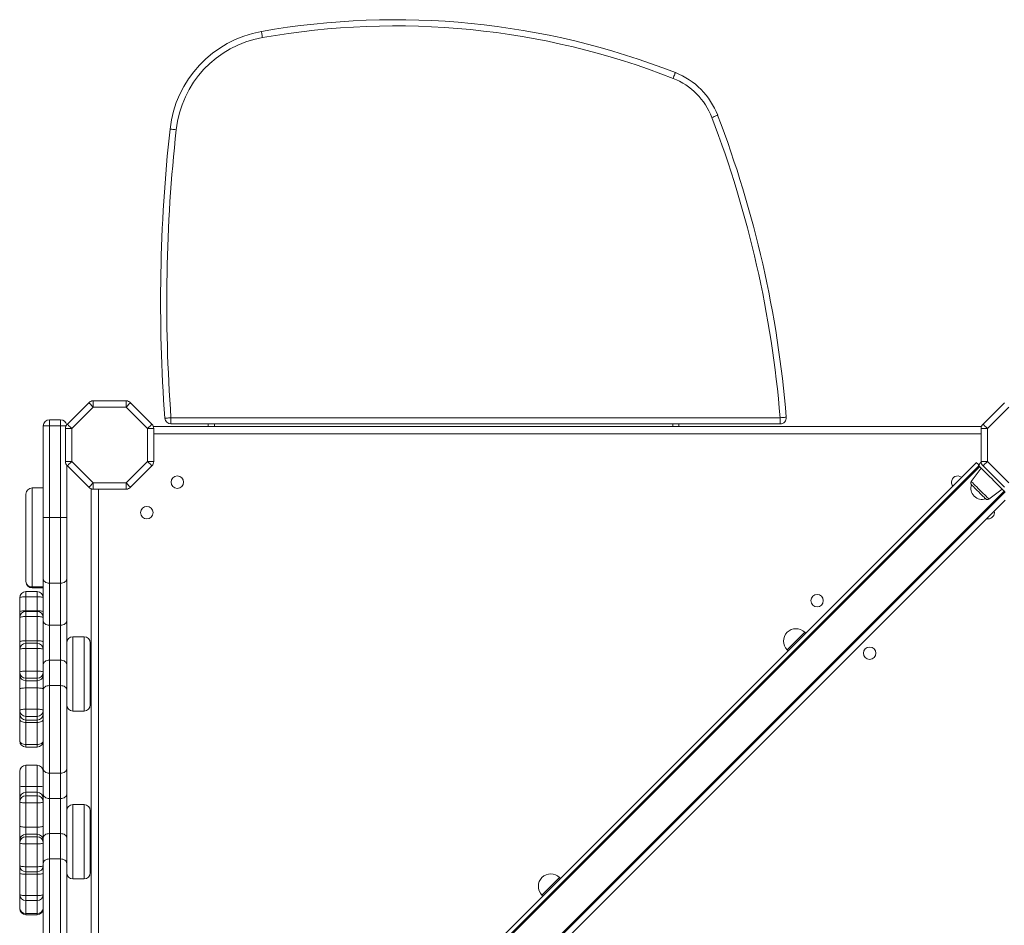
# Model space of a CAD drawing. Units: millimetres. Extents: x 5869 to 23028, y -1517 to 6753.
# Drawn here: x 10385 to 11180, y 2104 to 2836 of the extents above; entities that cross this region are included whole.
import ezdxf

# ---------------------------------------------------------------- set-up
doc = ezdxf.new("R2010")
doc.units = ezdxf.units.MM

msp = doc.modelspace()

# ---------------------------------------------------------------- linework, layer by layer
at = {"color": 7, "linetype": 'Continuous', "lineweight": 15}
for p, q in [((10443.88, 2522.87), (10443.88, 2527.87)), ((10443.88, 2527.87), (10470.56, 2527.87)), ((10470.56, 2522.87), (10470.56, 2527.87)), ((10423.06, 2509.11), (10440.34, 2526.4)), ((10443.88, 2522.87), (10426.59, 2505.58)), ((10470.56, 2522.87), (10443.88, 2522.87)), ((10487.85, 2505.58), (10470.56, 2522.87)), ((10474.1, 2526.4), (10491.39, 2509.11)), ((11162.32, 2509.11), (11179.6, 2526.4)), ((11183.14, 2522.87), (11165.85, 2505.58)), ((10408.59, 2512.62), (10408.59, 2507.62)), ((10408.59, 2512.62), (10417.59, 2512.62)), ((10417.59, 2507.62), (10417.59, 2512.62)), ((10506.73, 2514.24), (10506.73, 2509.24)), ((10506.73, 2514.24), (10998.53, 2514.24)), ((10998.53, 2514.24), (10998.53, 2509.24)), ((10403.59, 2433.68), (10403.59, 2507.62)), ((10403.59, 2507.62), (10408.59, 2507.62)), ((10408.59, 2507.62), (10408.59, 2433.68)), ((10408.59, 2507.62), (10417.59, 2507.62)), ((10417.59, 2433.68), (10417.59, 2507.62)), ((10426.59, 2505.58), (10421.59, 2505.58)), ((10421.59, 2478.89), (10421.59, 2505.58)), ((10426.59, 2505.58), (10426.59, 2478.89)), ((10487.85, 2478.89), (10487.85, 2505.58)), ((10487.85, 2505.58), (10492.85, 2505.58)), ((11161.13, 2507.24), (10492.57, 2507.24)), ((10492.85, 2505.58), (10492.85, 2478.89)), ((10998.53, 2509.24), (10506.73, 2509.24)), ((10536.85, 2507.24), (10536.85, 2509.24)), ((10541.85, 2507.24), (10541.85, 2509.24)), ((10911.85, 2507.24), (10911.85, 2509.24)), ((10916.85, 2507.24), (10916.85, 2509.24)), ((11160.85, 2478.89), (11160.85, 2505.58)), ((11165.85, 2505.58), (11160.85, 2505.58)), ((11165.85, 2505.58), (11165.85, 2478.89)), ((10421.59, 2478.89), (10426.59, 2478.89)), ((10422.59, 2475.89), (10422.59, 2433.68)), ((10440.34, 2458.07), (10423.06, 2475.36)), ((10426.59, 2478.89), (10443.88, 2461.61)), ((10470.56, 2461.61), (10487.85, 2478.89)), ((10491.39, 2475.36), (10474.1, 2458.07)), ((10492.85, 2478.89), (10487.85, 2478.89)), ((10552.62, 1873.83), (11156.97, 2478.18)), ((10555.57, 1872.18), (11158.91, 2475.53)), ((11160.86, 2473.58), (11152.79, 2462.88)), ((11160.68, 2478), (11158.56, 2475.88)), ((11160.68, 2478), (11161, 2477.69)), ((11160.85, 2478.89), (11165.85, 2478.89)), ((11160.95, 2477.92), (11160.86, 2477.83)), ((11179.6, 2458.07), (11162.32, 2475.36)), ((11165.85, 2478.89), (11183.14, 2461.61)), ((10403.59, 2457.62), (10394.59, 2457.62)), ((10442.22, 2456.89), (10442.22, 1887.39)), ((10443.88, 2456.61), (10443.88, 2461.61)), ((10443.88, 2461.61), (10470.56, 2461.61)), ((10470.56, 2456.61), (10443.88, 2456.61)), ((10470.56, 2456.61), (10470.56, 2461.61)), ((11167.12, 2448.54), (11177.83, 2456.61)), ((10389.59, 2381.91), (10389.59, 2452.62)), ((11180.13, 2454.32), (10593.44, 1867.62)), ((10603.39, 1870.86), (11180.3, 2447.77)), ((10403.59, 2433.68), (10408.59, 2433.68)), ((10403.59, 2384.19), (10403.59, 2433.68)), ((10408.59, 2433.68), (10408.59, 2380.65)), ((10408.59, 2433.68), (10417.59, 2433.68)), ((10417.59, 2380.65), (10417.59, 2433.68)), ((10417.59, 2433.68), (10422.59, 2433.68)), ((10422.59, 2433.68), (10422.59, 2384.19)), ((11171.48, 2437.61), (11171.34, 2438.81)), ((10394.59, 2377.6), (10403.59, 2377.6)), ((10394.59, 2376.91), (10403.59, 2376.91)), ((10403.59, 2350.29), (10403.59, 2384.19)), ((10408.59, 2380.65), (10417.59, 2380.65)), ((10408.59, 2380.65), (10408.59, 2346.76)), ((10417.59, 2346.76), (10417.59, 2380.65)), ((10422.59, 2384.19), (10422.59, 2350.29)), ((10398.59, 2373.84), (10389.59, 2373.84)), ((10389.59, 2369.71), (10389.59, 2358.39)), ((10389.59, 2369.71), (10398.59, 2369.71)), ((10398.59, 2358.39), (10398.59, 2369.71)), ((10384.59, 2357.52), (10384.59, 2368.84)), ((10384.59, 2352.86), (10384.59, 2357.52)), ((10389.59, 2358.39), (10398.59, 2358.39)), ((10398.59, 2357.86), (10389.59, 2357.86)), ((10389.59, 2353.73), (10389.59, 2334.14)), ((10389.59, 2353.73), (10398.59, 2353.73)), ((10398.59, 2334.14), (10398.59, 2353.73)), ((10384.59, 2333.27), (10384.59, 2352.86)), ((10403.59, 2314.94), (10403.59, 2350.29)), ((10408.59, 2346.76), (10417.59, 2346.76)), ((10408.59, 2346.76), (10408.59, 2318.47)), ((10417.59, 2318.47), (10417.59, 2346.76)), ((10422.59, 2350.29), (10422.59, 2314.94)), ((10436.59, 2337.42), (10427.59, 2337.42)), ((11019.08, 2340.29), (11018.38, 2341)), ((10384.59, 2327.16), (10384.59, 2333.27)), ((10389.59, 2334.14), (10398.59, 2334.14)), ((10398.59, 2332.16), (10389.59, 2332.16)), ((10441.59, 2332.42), (10441.59, 2282.42)), ((10384.59, 2308.78), (10384.59, 2327.16)), ((10389.59, 2328.03), (10389.59, 2309.64)), ((10389.59, 2328.03), (10398.59, 2328.03)), ((10398.59, 2309.64), (10398.59, 2328.03)), ((11004.23, 2326.86), (11004.94, 2326.15)), ((10403.59, 2294.44), (10403.59, 2314.94)), ((10408.59, 2318.47), (10408.59, 2297.97)), ((10408.59, 2318.47), (10417.59, 2318.47)), ((10417.59, 2297.97), (10417.59, 2318.47)), ((10422.59, 2314.94), (10422.59, 2294.44)), ((10384.59, 2306.78), (10384.59, 2308.78)), ((10384.59, 2295.19), (10384.59, 2306.78)), ((10389.59, 2309.64), (10389.59, 2303.85)), ((10389.59, 2309.64), (10398.59, 2309.64)), ((10398.59, 2303.85), (10398.59, 2309.64)), ((10389.59, 2303.85), (10398.59, 2303.85)), ((10389.59, 2303.85), (10389.59, 2301.86)), ((10389.59, 2301.86), (10398.59, 2301.86)), ((10389.59, 2301.86), (10389.59, 2296.06)), ((10398.59, 2301.86), (10398.59, 2303.85)), ((10398.59, 2296.06), (10398.59, 2301.86)), ((10408.59, 2297.97), (10408.59, 2227.26)), ((10408.59, 2297.97), (10417.59, 2297.97)), ((10417.59, 2227.26), (10417.59, 2297.97)), ((10384.59, 2278.02), (10384.59, 2295.19)), ((10389.59, 2296.06), (10398.59, 2296.06)), ((10389.59, 2296.06), (10389.59, 2278.89)), ((10398.59, 2278.89), (10398.59, 2296.06)), ((10403.59, 2230.8), (10403.59, 2294.44)), ((10422.59, 2294.44), (10422.59, 2230.8)), ((10384.59, 2275.09), (10384.59, 2278.02)), ((10384.59, 2270.97), (10384.59, 2275.09)), ((10389.59, 2278.89), (10389.59, 2273.09)), ((10389.59, 2278.89), (10398.59, 2278.89)), ((10398.59, 2273.09), (10398.59, 2278.89)), ((10427.59, 2277.42), (10436.59, 2277.42)), ((10384.59, 2253.29), (10384.59, 2270.97)), ((10389.59, 2273.09), (10398.59, 2273.09)), ((10389.59, 2273.09), (10389.59, 2270.16)), ((10389.59, 2270.16), (10398.59, 2270.16)), ((10389.59, 2270.16), (10389.59, 2268.11)), ((10389.59, 2268.11), (10398.59, 2268.11)), ((10389.59, 2268.11), (10389.59, 2250.42)), ((10398.59, 2270.16), (10398.59, 2273.09)), ((10398.59, 2268.11), (10398.59, 2270.16)), ((10398.59, 2250.42), (10398.59, 2268.11)), ((10389.59, 2250.42), (10398.59, 2250.42)), ((10389.59, 2248.29), (10398.59, 2248.29)), ((10384.59, 2216.27), (10384.59, 2228.6)), ((10398.59, 2233.6), (10389.59, 2233.6)), ((10403.59, 2210.29), (10403.59, 2230.8)), ((10408.59, 2227.26), (10417.59, 2227.26)), ((10408.59, 2227.26), (10408.59, 2206.76)), ((10417.59, 2206.76), (10417.59, 2227.26)), ((10422.59, 2230.8), (10422.59, 2210.29)), ((10384.59, 2206.88), (10384.59, 2216.27)), ((10389.59, 2216.5), (10389.59, 2211.8)), ((10389.59, 2216.5), (10398.59, 2216.5)), ((10389.59, 2211.8), (10389.59, 2209.09)), ((10389.59, 2211.8), (10398.59, 2211.8)), ((10398.59, 2211.8), (10398.59, 2216.5)), ((10398.59, 2209.09), (10398.59, 2211.8)), ((10403.59, 2174.94), (10403.59, 2210.29)), ((10422.59, 2210.29), (10422.59, 2174.94)), ((10384.59, 2204.17), (10384.59, 2206.88)), ((10384.59, 2184.58), (10384.59, 2204.17)), ((10389.59, 2209.09), (10389.59, 2203.3)), ((10389.59, 2209.09), (10398.59, 2209.09)), ((10389.59, 2203.3), (10398.59, 2203.3)), ((10389.59, 2203.3), (10389.59, 2183.71)), ((10398.59, 2203.3), (10398.59, 2209.09)), ((10398.59, 2183.71), (10398.59, 2203.3)), ((10408.59, 2206.76), (10417.59, 2206.76)), ((10408.59, 2206.76), (10408.59, 2178.47)), ((10417.59, 2178.47), (10417.59, 2206.76)), ((10436.59, 2201.93), (10427.59, 2201.93)), ((10441.59, 2196.93), (10441.59, 2146.93)), ((10384.59, 2172.99), (10384.59, 2184.58)), ((10389.59, 2183.71), (10389.59, 2177.92)), ((10389.59, 2183.71), (10398.59, 2183.71)), ((10398.59, 2177.92), (10398.59, 2183.71)), ((10408.59, 2178.47), (10408.59, 2157.97)), ((10408.59, 2178.47), (10417.59, 2178.47)), ((10417.59, 2157.97), (10417.59, 2178.47)), ((10384.59, 2170.99), (10384.59, 2172.99)), ((10384.59, 2152.61), (10384.59, 2170.99)), ((10389.59, 2177.92), (10389.59, 2175.92)), ((10389.59, 2177.92), (10398.59, 2177.92)), ((10389.59, 2175.92), (10389.59, 2170.13)), ((10389.59, 2175.92), (10398.59, 2175.92)), ((10398.59, 2175.92), (10398.59, 2177.92)), ((10398.59, 2170.13), (10398.59, 2175.92)), ((10403.59, 2154.44), (10403.59, 2174.94)), ((10422.59, 2174.94), (10422.59, 2154.44)), ((10389.59, 2170.13), (10398.59, 2170.13)), ((10389.59, 2170.13), (10389.59, 2151.74)), ((10398.59, 2151.74), (10398.59, 2170.13)), ((10403.59, 2090.8), (10403.59, 2154.44)), ((10408.59, 2157.97), (10408.59, 2087.26)), ((10408.59, 2157.97), (10417.59, 2157.97)), ((10417.59, 2087.26), (10417.59, 2157.97)), ((10422.59, 2154.44), (10422.59, 2090.8)), ((10384.59, 2146.5), (10384.59, 2152.61)), ((10384.59, 2129.33), (10384.59, 2146.5)), ((10389.59, 2151.74), (10398.59, 2151.74)), ((10389.59, 2147.61), (10398.59, 2147.61)), ((10389.59, 2145.63), (10398.59, 2145.63)), ((10389.59, 2145.63), (10389.59, 2128.46)), ((10398.59, 2128.46), (10398.59, 2145.63)), ((10427.59, 2141.93), (10436.59, 2141.93)), ((10821.09, 2142.3), (10820.39, 2143.01)), ((10384.59, 2118), (10384.59, 2129.33)), ((10389.59, 2128.46), (10398.59, 2128.46)), ((10389.59, 2124.33), (10398.59, 2124.33)), ((10806.24, 2128.87), (10806.95, 2128.16)), ((10389.59, 2113.91), (10398.59, 2113.91)), ((10389.59, 2113), (10398.59, 2113))]:
    msp.add_line(p, q, dxfattribs=at)
at = {"color": 8, "linetype": 'Continuous', "lineweight": 15}
for p, q in [((10417.59, 2507.62), (10422.02, 2507.62)), ((11160.85, 2501.24), (10492.85, 2501.24)), ((11159.62, 2474.82), (10556.52, 1871.72)), ((10394.59, 2457.62), (10394.59, 2377.6)), ((10448.22, 2456.61), (10448.22, 1888.54)), ((10591.54, 1867.14), (11179.42, 2455.02)), ((10394.59, 2377.6), (10394.59, 2376.91)), ((10389.59, 2373.84), (10389.59, 2369.71)), ((10398.59, 2369.71), (10398.59, 2373.84)), ((10389.59, 2358.39), (10389.59, 2357.86)), ((10389.59, 2357.86), (10389.59, 2353.73)), ((10398.59, 2357.86), (10398.59, 2358.39)), ((10398.59, 2353.73), (10398.59, 2357.86)), ((10427.59, 2337.42), (10427.59, 2277.42)), ((10436.59, 2277.42), (10436.59, 2337.42)), ((11004.23, 2326.86), (11018.38, 2341)), ((10389.59, 2334.14), (10389.59, 2332.16)), ((10389.59, 2332.16), (10389.59, 2328.03)), ((10398.59, 2332.16), (10398.59, 2334.14)), ((10398.59, 2328.03), (10398.59, 2332.16)), ((10389.59, 2250.42), (10389.59, 2248.29)), ((10398.59, 2248.29), (10398.59, 2250.42)), ((10389.59, 2233.6), (10389.59, 2216.5)), ((10398.59, 2216.5), (10398.59, 2233.6)), ((10427.59, 2201.93), (10427.59, 2141.93)), ((10436.59, 2141.93), (10436.59, 2201.93)), ((10389.59, 2151.74), (10389.59, 2147.61)), ((10389.59, 2147.61), (10389.59, 2145.63)), ((10398.59, 2147.61), (10398.59, 2151.74)), ((10398.59, 2145.63), (10398.59, 2147.61)), ((10389.59, 2128.46), (10389.59, 2124.33)), ((10389.59, 2124.33), (10389.59, 2113.91)), ((10398.59, 2124.33), (10398.59, 2128.46)), ((10398.59, 2113.91), (10398.59, 2124.33)), ((10389.59, 2113.91), (10389.59, 2113)), ((10398.59, 2113), (10398.59, 2113.91))]:
    msp.add_line(p, q, dxfattribs=at)
at = {"color": 7, "linetype": 'Continuous', "lineweight": 15, "flags": 128}
for points in [[(10579.74, 2826.15), (10579.75, 2826.05), (10579.8, 2825.77), (10579.88, 2825.32), (10579.99, 2824.71), (10580.12, 2823.96), (10580.27, 2823.11), (10580.44, 2822.18), (10580.61, 2821.22)], [(10913.94, 2792.94), (10913.9, 2792.85), (10913.8, 2792.58), (10913.63, 2792.15), (10913.4, 2791.57), (10913.13, 2790.87), (10912.81, 2790.06), (10912.47, 2789.19), (10912.11, 2788.28)], [(10943.42, 2756.7), (10944.33, 2757.05), (10945.21, 2757.39), (10946.02, 2757.69), (10946.73, 2757.96), (10947.31, 2758.19), (10947.74, 2758.35), (10948, 2758.45), (10948.09, 2758.49)], [(10505.97, 2747.3), (10506.07, 2747.29), (10506.35, 2747.26), (10506.81, 2747.21), (10507.43, 2747.14), (10508.18, 2747.06), (10509.04, 2746.97), (10509.97, 2746.86), (10510.94, 2746.76)], [(10443.88, 2522.87), (10443.19, 2523.56), (10442.53, 2524.22), (10441.91, 2524.83), (10441.38, 2525.37), (10440.94, 2525.81), (10440.61, 2526.13), (10440.41, 2526.33), (10440.34, 2526.4)], [(10470.56, 2522.87), (10471.25, 2523.56), (10471.92, 2524.22), (10472.53, 2524.83), (10473.06, 2525.37), (10473.5, 2525.81), (10473.83, 2526.13), (10474.03, 2526.33), (10474.1, 2526.4)], [(10501.74, 2513.87), (10501.83, 2513.88), (10502.12, 2513.9), (10502.58, 2513.93), (10503.2, 2513.98), (10503.96, 2514.03), (10504.82, 2514.1), (10505.75, 2514.17), (10506.73, 2514.24)], [(10998.53, 2514.24), (10999.5, 2514.32), (11000.43, 2514.39), (11001.29, 2514.46), (11002.05, 2514.53), (11002.67, 2514.58), (11003.13, 2514.61), (11003.41, 2514.64), (11003.51, 2514.65)], [(10426.59, 2505.58), (10425.9, 2506.27), (10425.24, 2506.93), (10424.63, 2507.54), (10424.09, 2508.08), (10423.65, 2508.52), (10423.32, 2508.85), (10423.12, 2509.05), (10423.06, 2509.11)], [(10487.85, 2505.58), (10488.54, 2506.27), (10489.2, 2506.93), (10489.82, 2507.54), (10490.35, 2508.08), (10490.79, 2508.52), (10491.12, 2508.85), (10491.32, 2509.05), (10491.39, 2509.11)], [(11165.85, 2505.58), (11165.16, 2506.27), (11164.5, 2506.93), (11163.89, 2507.54), (11163.35, 2508.08), (11162.91, 2508.52), (11162.59, 2508.85), (11162.38, 2509.05), (11162.32, 2509.11)], [(10423.06, 2475.36), (10423.12, 2475.43), (10423.32, 2475.63), (10423.65, 2475.95), (10424.09, 2476.39), (10424.63, 2476.93), (10425.24, 2477.54), (10425.9, 2478.2), (10426.59, 2478.89)], [(10491.39, 2475.36), (10491.32, 2475.43), (10491.12, 2475.63), (10490.79, 2475.95), (10490.35, 2476.39), (10489.82, 2476.93), (10489.2, 2477.54), (10488.54, 2478.2), (10487.85, 2478.89)], [(11158.91, 2476.24), (11158.72, 2476.43), (11158.23, 2476.92), (11157.8, 2477.35), (11157.45, 2477.7), (11157.19, 2477.96), (11157.02, 2478.13), (11156.97, 2478.18)], [(11158.56, 2475.88), (11158.69, 2475.75), (11159.09, 2475.35), (11159.74, 2474.71), (11160.62, 2473.82), (11161.72, 2472.72), (11163.01, 2471.44), (11164.45, 2469.99), (11166.01, 2468.43), (11167.66, 2466.79), (11169.34, 2465.1), (11171.03, 2463.41), (11172.68, 2461.77), (11174.24, 2460.2), (11175.68, 2458.76), (11176.97, 2457.47), (11178.07, 2456.37), (11178.95, 2455.49), (11179.6, 2454.84), (11179.99, 2454.45), (11180.13, 2454.32)], [(11162.32, 2475.36), (11162.38, 2475.43), (11162.59, 2475.63), (11162.91, 2475.95), (11163.35, 2476.39), (11163.89, 2476.93), (11164.5, 2477.54), (11165.16, 2478.2), (11165.85, 2478.89)], [(10440.34, 2458.07), (10440.41, 2458.14), (10440.61, 2458.34), (10440.94, 2458.67), (10441.38, 2459.11), (10441.91, 2459.64), (10442.53, 2460.25), (10443.19, 2460.92), (10443.88, 2461.61)], [(10474.1, 2458.07), (10474.03, 2458.14), (10473.83, 2458.34), (10473.5, 2458.67), (10473.06, 2459.11), (10472.53, 2459.64), (10471.92, 2460.25), (10471.25, 2460.92), (10470.56, 2461.61)], [(11164.5, 2448.73), (11164.49, 2448.74), (11164.27, 2448.96), (11163.81, 2449.42), (11163.12, 2450.1), (11162.25, 2450.98), (11161.22, 2452.01), (11160.09, 2453.14), (11158.89, 2454.34), (11157.69, 2455.54), (11156.54, 2456.69), (11155.48, 2457.75), (11154.56, 2458.67), (11153.82, 2459.4), (11153.3, 2459.92), (11153.02, 2460.21), (11152.97, 2460.26)], [(10403.59, 2384.19), (10403.69, 2383.5), (10403.97, 2382.83), (10404.43, 2382.22), (10405.06, 2381.69), (10405.81, 2381.25), (10406.68, 2380.92), (10407.62, 2380.72), (10408.59, 2380.65)], [(10417.59, 2380.65), (10418.57, 2380.72), (10419.5, 2380.92), (10420.37, 2381.25), (10421.13, 2381.69), (10421.75, 2382.22), (10422.21, 2382.83), (10422.49, 2383.5), (10422.59, 2384.19)], [(10389.59, 2369.71), (10388.62, 2369.69), (10387.68, 2369.64), (10386.81, 2369.56), (10386.06, 2369.45), (10385.43, 2369.32), (10384.97, 2369.17), (10384.69, 2369.01), (10384.59, 2368.84)], [(10403.59, 2368.84), (10403.49, 2369.01), (10403.21, 2369.17), (10402.75, 2369.32), (10402.13, 2369.45), (10401.37, 2369.56), (10400.5, 2369.64), (10399.57, 2369.69), (10398.59, 2369.71)], [(10389.59, 2358.39), (10388.62, 2358.37), (10387.68, 2358.32), (10386.81, 2358.24), (10386.06, 2358.13), (10385.43, 2358), (10384.97, 2357.85), (10384.69, 2357.69), (10384.59, 2357.52)], [(10389.59, 2353.73), (10388.62, 2353.71), (10387.68, 2353.66), (10386.81, 2353.58), (10386.06, 2353.47), (10385.43, 2353.34), (10384.97, 2353.19), (10384.69, 2353.03), (10384.59, 2352.86)], [(10403.59, 2357.52), (10403.49, 2357.69), (10403.21, 2357.85), (10402.75, 2358), (10402.13, 2358.13), (10401.37, 2358.24), (10400.5, 2358.32), (10399.57, 2358.37), (10398.59, 2358.39)], [(10403.59, 2352.86), (10403.49, 2353.03), (10403.21, 2353.19), (10402.75, 2353.34), (10402.13, 2353.47), (10401.37, 2353.58), (10400.5, 2353.66), (10399.57, 2353.71), (10398.59, 2353.73)], [(10403.59, 2350.29), (10403.69, 2349.6), (10403.97, 2348.94), (10404.43, 2348.33), (10405.06, 2347.79), (10405.81, 2347.35), (10406.68, 2347.03), (10407.62, 2346.83), (10408.59, 2346.76)], [(10417.59, 2346.76), (10418.57, 2346.83), (10419.5, 2347.03), (10420.37, 2347.35), (10421.13, 2347.79), (10421.75, 2348.33), (10422.21, 2348.94), (10422.49, 2349.6), (10422.59, 2350.29)], [(10389.59, 2334.14), (10388.62, 2334.12), (10387.68, 2334.07), (10386.81, 2333.99), (10386.06, 2333.89), (10385.43, 2333.75), (10384.97, 2333.6), (10384.69, 2333.44), (10384.59, 2333.27)], [(10403.59, 2333.27), (10403.49, 2333.44), (10403.21, 2333.6), (10402.75, 2333.75), (10402.13, 2333.89), (10401.37, 2333.99), (10400.5, 2334.07), (10399.57, 2334.12), (10398.59, 2334.14)], [(10389.59, 2328.03), (10388.62, 2328.01), (10387.68, 2327.96), (10386.81, 2327.88), (10386.06, 2327.77), (10385.43, 2327.64), (10384.97, 2327.49), (10384.69, 2327.33), (10384.59, 2327.16)], [(10403.59, 2327.16), (10403.49, 2327.33), (10403.21, 2327.49), (10402.75, 2327.64), (10402.13, 2327.77), (10401.37, 2327.88), (10400.5, 2327.96), (10399.57, 2328.01), (10398.59, 2328.03)], [(10403.59, 2314.94), (10403.69, 2315.63), (10403.97, 2316.29), (10404.43, 2316.9), (10405.06, 2317.44), (10405.81, 2317.88), (10406.68, 2318.21), (10407.62, 2318.41), (10408.59, 2318.47)], [(10417.59, 2318.47), (10418.57, 2318.41), (10419.5, 2318.21), (10420.37, 2317.88), (10421.13, 2317.44), (10421.75, 2316.9), (10422.21, 2316.29), (10422.49, 2315.63), (10422.59, 2314.94)], [(10389.59, 2309.64), (10388.62, 2309.63), (10387.68, 2309.58), (10386.81, 2309.5), (10386.06, 2309.39), (10385.43, 2309.26), (10384.97, 2309.11), (10384.69, 2308.95), (10384.59, 2308.78)], [(10403.59, 2308.78), (10403.49, 2308.95), (10403.21, 2309.11), (10402.75, 2309.26), (10402.13, 2309.39), (10401.37, 2309.5), (10400.5, 2309.58), (10399.57, 2309.63), (10398.59, 2309.64)], [(10403.59, 2294.44), (10403.69, 2295.13), (10403.97, 2295.79), (10404.43, 2296.4), (10405.06, 2296.94), (10405.81, 2297.38), (10406.68, 2297.7), (10407.62, 2297.9), (10408.59, 2297.97)], [(10417.59, 2297.97), (10418.57, 2297.9), (10419.5, 2297.7), (10420.37, 2297.38), (10421.13, 2296.94), (10421.75, 2296.4), (10422.21, 2295.79), (10422.49, 2295.13), (10422.59, 2294.44)], [(10389.59, 2296.06), (10388.62, 2296.05), (10387.68, 2296), (10386.81, 2295.92), (10386.06, 2295.81), (10385.43, 2295.68), (10384.97, 2295.53), (10384.69, 2295.36), (10384.59, 2295.19)], [(10403.59, 2295.19), (10403.49, 2295.36), (10403.21, 2295.53), (10402.75, 2295.68), (10402.13, 2295.81), (10401.37, 2295.92), (10400.5, 2296), (10399.57, 2296.05), (10398.59, 2296.06)], [(10389.59, 2278.89), (10388.62, 2278.87), (10387.68, 2278.82), (10386.81, 2278.74), (10386.06, 2278.63), (10385.43, 2278.5), (10384.97, 2278.35), (10384.69, 2278.19), (10384.59, 2278.02)], [(10403.59, 2278.02), (10403.49, 2278.19), (10403.21, 2278.35), (10402.75, 2278.5), (10402.13, 2278.63), (10401.37, 2278.74), (10400.5, 2278.82), (10399.57, 2278.87), (10398.59, 2278.89)], [(10384.59, 2270.97), (10384.69, 2270.41), (10384.97, 2269.88), (10385.43, 2269.38), (10386.06, 2268.95), (10386.81, 2268.59), (10387.68, 2268.32), (10388.62, 2268.16), (10389.59, 2268.11)], [(10398.59, 2268.11), (10399.57, 2268.16), (10400.5, 2268.32), (10401.37, 2268.59), (10402.13, 2268.95), (10402.75, 2269.38), (10403.21, 2269.88), (10403.49, 2270.41), (10403.59, 2270.97)], [(10384.59, 2253.29), (10384.69, 2252.73), (10384.97, 2252.19), (10385.43, 2251.69), (10386.06, 2251.26), (10386.81, 2250.9), (10387.68, 2250.64), (10388.62, 2250.47), (10389.59, 2250.42)], [(10398.59, 2250.42), (10399.57, 2250.47), (10400.5, 2250.64), (10401.37, 2250.9), (10402.13, 2251.26), (10402.75, 2251.69), (10403.21, 2252.19), (10403.49, 2252.73), (10403.59, 2253.29)], [(10403.59, 2230.8), (10403.69, 2230.11), (10403.97, 2229.44), (10404.43, 2228.83), (10405.06, 2228.3), (10405.81, 2227.86), (10406.68, 2227.53), (10407.62, 2227.33), (10408.59, 2227.26)], [(10417.59, 2227.26), (10418.57, 2227.33), (10419.5, 2227.53), (10420.37, 2227.86), (10421.13, 2228.3), (10421.75, 2228.83), (10422.21, 2229.44), (10422.49, 2230.11), (10422.59, 2230.8)], [(10408.59, 2206.76), (10407.62, 2206.83), (10406.68, 2207.03), (10405.81, 2207.35), (10405.06, 2207.79), (10404.43, 2208.33), (10403.97, 2208.94), (10403.69, 2209.6), (10403.59, 2210.29)], [(10422.59, 2210.29), (10422.49, 2209.6), (10422.21, 2208.94), (10421.75, 2208.33), (10421.13, 2207.79), (10420.37, 2207.35), (10419.5, 2207.03), (10418.57, 2206.83), (10417.59, 2206.76)], [(10389.59, 2203.3), (10388.62, 2203.31), (10387.68, 2203.36), (10386.81, 2203.44), (10386.06, 2203.55), (10385.43, 2203.68), (10384.97, 2203.83), (10384.69, 2204), (10384.59, 2204.17)], [(10403.59, 2204.17), (10403.49, 2204), (10403.21, 2203.83), (10402.75, 2203.68), (10402.13, 2203.55), (10401.37, 2203.44), (10400.5, 2203.36), (10399.57, 2203.31), (10398.59, 2203.3)], [(10389.59, 2183.71), (10388.62, 2183.72), (10387.68, 2183.77), (10386.81, 2183.85), (10386.06, 2183.96), (10385.43, 2184.09), (10384.97, 2184.24), (10384.69, 2184.41), (10384.59, 2184.58)], [(10403.59, 2184.58), (10403.49, 2184.41), (10403.21, 2184.24), (10402.75, 2184.09), (10402.13, 2183.96), (10401.37, 2183.85), (10400.5, 2183.77), (10399.57, 2183.72), (10398.59, 2183.71)], [(10408.59, 2178.47), (10407.62, 2178.41), (10406.68, 2178.21), (10405.81, 2177.88), (10405.06, 2177.44), (10404.43, 2176.9), (10403.97, 2176.29), (10403.69, 2175.63), (10403.59, 2174.94)], [(10422.59, 2174.94), (10422.49, 2175.63), (10422.21, 2176.29), (10421.75, 2176.9), (10421.13, 2177.44), (10420.37, 2177.88), (10419.5, 2178.21), (10418.57, 2178.41), (10417.59, 2178.47)], [(10384.59, 2170.99), (10384.69, 2170.83), (10384.97, 2170.66), (10385.43, 2170.51), (10386.06, 2170.38), (10386.81, 2170.27), (10387.68, 2170.19), (10388.62, 2170.14), (10389.59, 2170.13)], [(10398.59, 2170.13), (10399.57, 2170.14), (10400.5, 2170.19), (10401.37, 2170.27), (10402.13, 2170.38), (10402.75, 2170.51), (10403.21, 2170.66), (10403.49, 2170.83), (10403.59, 2170.99)], [(10408.59, 2157.97), (10407.62, 2157.9), (10406.68, 2157.7), (10405.81, 2157.38), (10405.06, 2156.94), (10404.43, 2156.4), (10403.97, 2155.79), (10403.69, 2155.13), (10403.59, 2154.44)], [(10422.59, 2154.44), (10422.49, 2155.13), (10422.21, 2155.79), (10421.75, 2156.4), (10421.13, 2156.94), (10420.37, 2157.38), (10419.5, 2157.7), (10418.57, 2157.9), (10417.59, 2157.97)], [(10384.59, 2152.61), (10384.69, 2152.44), (10384.97, 2152.28), (10385.43, 2152.13), (10386.06, 2152), (10386.81, 2151.89), (10387.68, 2151.81), (10388.62, 2151.76), (10389.59, 2151.74)], [(10384.59, 2146.5), (10384.69, 2146.33), (10384.97, 2146.17), (10385.43, 2146.02), (10386.06, 2145.88), (10386.81, 2145.78), (10387.68, 2145.7), (10388.62, 2145.65), (10389.59, 2145.63)], [(10398.59, 2151.74), (10399.57, 2151.76), (10400.5, 2151.81), (10401.37, 2151.89), (10402.13, 2152), (10402.75, 2152.13), (10403.21, 2152.28), (10403.49, 2152.44), (10403.59, 2152.61)], [(10398.59, 2145.63), (10399.57, 2145.65), (10400.5, 2145.7), (10401.37, 2145.78), (10402.13, 2145.88), (10402.75, 2146.02), (10403.21, 2146.17), (10403.49, 2146.33), (10403.59, 2146.5)], [(10384.59, 2129.33), (10384.69, 2129.16), (10384.97, 2128.99), (10385.43, 2128.84), (10386.06, 2128.71), (10386.81, 2128.6), (10387.68, 2128.52), (10388.62, 2128.47), (10389.59, 2128.46)], [(10398.59, 2128.46), (10399.57, 2128.47), (10400.5, 2128.52), (10401.37, 2128.6), (10402.13, 2128.71), (10402.75, 2128.84), (10403.21, 2128.99), (10403.49, 2129.16), (10403.59, 2129.33)]]:
    msp.add_lwpolyline(points, dxfattribs=at)
at = {"color": 8, "linetype": 'Continuous', "lineweight": 15, "flags": 128}
for points in [[(11152.79, 2462.88), (11152.79, 2462.87), (11152.97, 2462.69), (11153.4, 2462.26), (11154.07, 2461.59), (11154.95, 2460.71), (11156.01, 2459.65), (11157.22, 2458.45)], [(11157.22, 2458.45), (11158.52, 2457.14), (11159.88, 2455.79), (11161.23, 2454.43), (11162.54, 2453.12), (11163.76, 2451.9), (11164.84, 2450.82), (11165.75, 2449.92), (11166.44, 2449.22), (11166.9, 2448.76), (11167.11, 2448.56), (11167.12, 2448.54)], [(10806.24, 2128.87), (10806.37, 2129), (10806.75, 2129.38), (10807.37, 2129.99), (10808.2, 2130.82), (10809.21, 2131.84), (10810.38, 2133), (10811.65, 2134.27), (10812.98, 2135.6), (10814.32, 2136.95), (10815.63, 2138.25), (10816.85, 2139.48), (10817.95, 2140.57), (10818.87, 2141.5), (10819.6, 2142.23), (10820.1, 2142.73), (10820.35, 2142.98), (10820.39, 2143.01)]]:
    msp.add_lwpolyline(points, dxfattribs=at)
at = {"color": 7, "linetype": 'Continuous', "lineweight": 15}
for centre in [(10511.85, 2462.24), (10487.22, 2437.61), (11028.38, 2366.56), (11070.8, 2324.13)]:
    msp.add_circle(centre, 5, dxfattribs=at)
for centre, radius, start, end in [((10687.85, 2215.98), 619.67, 68.60184, 100.04778), ((10687.85, 2215.98), 614.67, 68.60184, 100.04778), ((10595.44, 2737.53), 90, 100.04778, 173.76548), ((10595.44, 2737.53), 85, 100.04778, 173.76548), ((10892.05, 2737.07), 60, 20.91204, 68.60184), ((10892.05, 2737.07), 55, 20.91204, 68.60184), ((10120.04, 2442.09), 886.44, 4.69513, 20.91204), ((10120.04, 2442.09), 881.44, 4.69513, 20.91204), ((11787.35, 2607.32), 1289, 173.76548, 184.15719), ((11787.35, 2607.32), 1284, 173.76548, 184.15719), ((10443.88, 2522.87), 5, 90, 135), ((10470.56, 2522.87), 5, 45, 90), ((10408.59, 2507.62), 5, 90, 180), ((10417.59, 2507.62), 5, 9.91149, 90), ((10506.73, 2514.24), 5, 184.15719, 270), ((10998.53, 2514.24), 5, 270, 4.69513), ((10426.59, 2505.58), 5, 135, 180), ((10487.85, 2505.58), 5, 0, 45), ((11165.85, 2505.58), 5, 135, 180), ((10426.59, 2478.89), 5, 180, 225), ((10487.85, 2478.89), 5, 315, 0), ((11165.85, 2478.89), 5, 180, 225), ((11141.85, 2462.24), 5, 51.70419, 180), ((10394.59, 2452.62), 5, 90, 180), ((10443.88, 2461.61), 5, 225, 270), ((10470.56, 2461.61), 5, 270, 315), ((11141.85, 2462.24), 5, 180, 218.29581), ((11154.39, 2461.67), 2, 143, 225), ((11161.67, 2457.42), 9.15, 161.96279, 288.03721), ((11165.92, 2450.14), 2, 225, 307), ((11166.48, 2437.61), 5, 256.11406, 0), ((10394.59, 2381.91), 5, 180, 270), ((10394.27, 2382.28), 4.69, 184.59507, 273.95496), ((10389.59, 2368.84), 5, 90, 180), ((10398.59, 2368.84), 5, 0, 90), ((10389.59, 2352.86), 5, 90, 180), ((10398.59, 2352.86), 5, 0, 90), ((10427.59, 2332.42), 5, 90, 180), ((10436.59, 2332.42), 5, 0, 90), ((11011.31, 2333.93), 10, 135, 225), ((11011.31, 2333.93), 10, 45, 135), ((10389.59, 2327.16), 5, 90, 180), ((10398.59, 2327.16), 5, 0, 90), ((10389.55, 2308.81), 4.96, 180.44188, 270.4351), ((10389.55, 2306.82), 4.96, 180.44171, 270.43544), ((10398.63, 2308.81), 4.96, 269.5649, 359.55812), ((10398.63, 2306.82), 4.96, 269.56456, 359.55829), ((10427.59, 2282.42), 5, 180, 270), ((10436.59, 2282.42), 5, 270, 360), ((10389.55, 2278.06), 4.96, 180.44171, 270.43527), ((10389.55, 2275.13), 4.96, 180.44181, 270.43517), ((10398.63, 2278.06), 4.96, 269.56473, 359.55829), ((10398.63, 2275.13), 4.96, 269.56483, 359.55819), ((10389.59, 2253.29), 5, 180, 270), ((10398.59, 2253.29), 5, 270, 0), ((10389.59, 2228.6), 5, 90, 180), ((10398.59, 2228.6), 5, 0, 90), ((10388.34, 2188.81), 27.72, 87.42127, 97.77891), ((10389.55, 2206.84), 4.96, 89.56469, 179.55824), ((10399.84, 2188.81), 27.72, 82.22109, 92.57873), ((10398.63, 2206.84), 4.96, 0.44176, 90.43531), ((10389.55, 2204.13), 4.96, 89.56482, 179.55812), ((10398.63, 2204.13), 4.96, 0.44188, 90.43518), ((10427.59, 2196.93), 5, 90, 180), ((10436.59, 2196.93), 5, 0, 90), ((10389.55, 2172.95), 4.96, 89.56475, 179.55822), ((10389.55, 2170.96), 4.96, 89.56475, 179.55818), ((10398.63, 2172.95), 4.96, 0.44178, 90.43525), ((10398.63, 2170.96), 4.96, 0.44182, 90.43525), ((10389.59, 2152.61), 5, 180, 270), ((10398.59, 2152.61), 5, 270, 0), ((10427.59, 2146.93), 5, 180, 270), ((10436.59, 2146.93), 5, 270, 0), ((10813.32, 2135.94), 10, 135, 225), ((10813.32, 2135.94), 10, 45, 135), ((10389.59, 2129.33), 5, 180, 270), ((10398.59, 2129.33), 5, 270, 360), ((10389.59, 2118), 5, 180, 270), ((10389.18, 2118.5), 4.62, 186.24343, 275.11113), ((10398.59, 2118), 5, 270, 0), ((10399, 2118.5), 4.62, 264.88887, 353.75657)]:
    msp.add_arc(centre, radius, start, end, dxfattribs=at)

doc.saveas('drawing.dxf')
